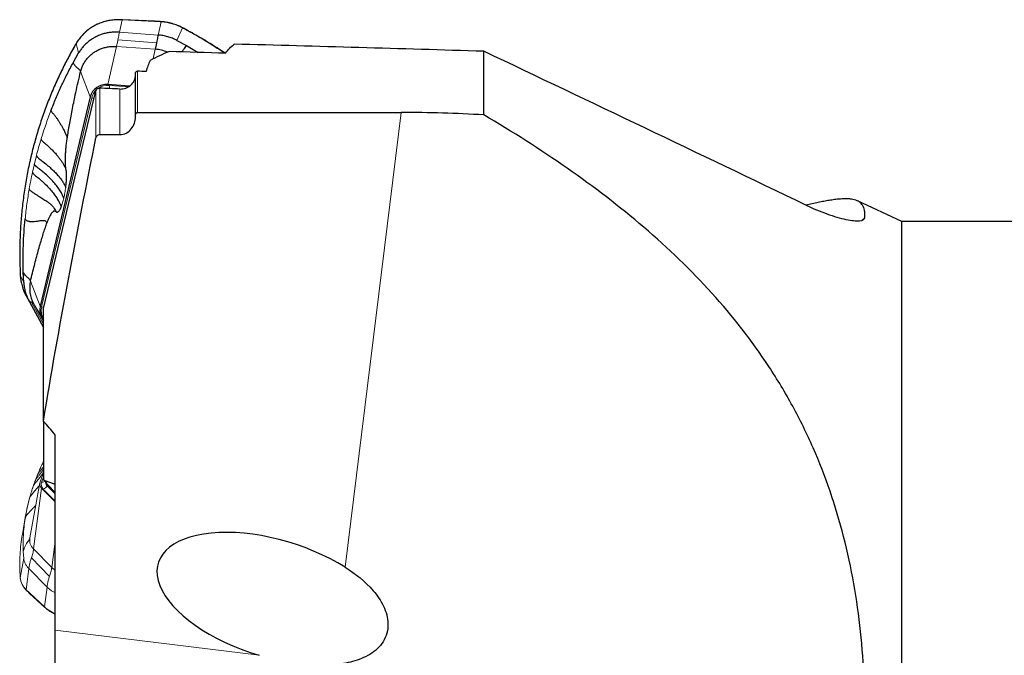
# Model space of a CAD drawing. Units: millimetres. Extents: x 15 to 204, y 6 to 291.
# Drawn here: x 43 to 68, y 215 to 231 of the extents above; entities that cross this region are included whole.
import ezdxf

# ---------------------------------------------------------------- set-up
doc = ezdxf.new("R2010")
doc.units = ezdxf.units.MM

msp = doc.modelspace()

# ---------------------------------------------------------------- linework, layer by layer
at = {"color": 8, "linetype": 'Continuous', "lineweight": 0}
for p, q in [((45.3104, 231.0634), (45.2363, 230.7471)), ((46.1356, 231.0245), (45.3104, 231.0634)), ((46.3086, 231.0141), (46.1356, 231.0245)), ((46.2292, 230.6752), (46.3086, 231.0141)), ((45.2363, 230.7471), (46.2292, 230.6752)), ((46.8556, 230.8572), (46.7089, 230.5376)), ((44.1407, 230.4829), (44.1267, 230.4595)), ((44.1893, 230.2146), (44.1267, 230.4595)), ((46.1899, 230.4774), (45.197, 230.5493)), ((45.1638, 230.3818), (44.936, 229.4029)), ((46.1567, 230.3099), (45.1638, 230.3818)), ((46.0989, 230.0615), (46.1567, 230.3099)), ((44.2399, 229.7359), (44.4858, 229.0881)), ((45.6993, 228.6874), (45.6993, 229.7473)), ((45.4735, 229.3479), (44.9803, 229.3837)), ((44.6317, 228.0333), (44.6317, 229.2413)), ((44.7292, 228.1218), (44.7292, 229.3114)), ((45.2493, 228.1218), (45.2493, 229.2901)), ((44.5243, 229.0649), (43.241, 223.7012)), ((51.0299, 217.0173), (52.4628, 228.6874)), ((43.0051, 227.1552), (43.0535, 227.3682)), ((43.0535, 227.3682), (43.1064, 227.5806)), ((64.2915, 225.9221), (64.3568, 225.9849)), ((42.6936, 224.5096), (42.7805, 224.3261)), ((42.9545, 224.3635), (43.2004, 223.7157)), ((42.9124, 223.8633), (42.8441, 223.9819)), ((43.2862, 223.1738), (42.9124, 223.8633)), ((42.978, 223.8221), (43.2862, 223.2537)), ((43.2369, 223.4513), (43.034, 223.7876)), ((43.034, 223.7876), (43.2862, 223.3224)), ((43.2862, 223.4032), (43.2824, 223.4015)), ((43.2862, 223.3944), (43.2824, 223.4015)), ((43.2862, 219.3264), (43.241, 219.2042)), ((43.2369, 219.0492), (43.034, 217.488)), ((43.5862, 218.715), (43.2824, 219.0241)), ((43.3817, 219.1076), (43.397, 219.1312)), ((43.5862, 218.8996), (43.3817, 219.1076)), ((42.8633, 218.5133), (42.9217, 218.754)), ((42.8168, 218.264), (42.8316, 218.3439)), ((42.8345, 218.3594), (42.8611, 218.5032)), ((43.4995, 217.0145), (43.5862, 217.6816)), ((42.6936, 216.747), (42.7805, 217.2529)), ((42.9781, 217.2569), (43.4436, 216.7833)), ((43.034, 217.488), (43.4995, 217.0145)), ((42.9124, 216.9831), (42.8441, 216.4393)), ((43.3779, 216.5095), (42.9124, 216.9831)), ((43.3142, 216.0021), (43.3779, 216.5095)), ((42.8441, 216.4393), (42.9254, 216.3605)), ((42.9254, 216.3605), (43.3142, 216.0021)), ((48.8198, 214.7593), (43.5862, 215.4019))]:
    msp.add_line(p, q, dxfattribs=at)
at = {"color": 7, "linetype": 'Continuous', "lineweight": 30}
for p, q in [((46.1365, 231.0277), (45.3113, 231.0666)), ((46.1364, 231.0276), (46.1365, 231.0277)), ((46.3098, 231.0172), (46.31, 231.0173)), ((46.8823, 230.8467), (46.8568, 230.8604)), ((46.7089, 230.5376), (46.9532, 230.4053)), ((46.9532, 230.4053), (47.258, 230.2299)), ((44.0488, 229.9647), (44.1893, 230.2146)), ((54.5862, 228.6254), (54.5862, 230.2576)), ((45.6493, 228.631), (45.6493, 229.7018)), ((45.4974, 229.3622), (44.936, 229.4029)), ((43.2862, 223.6622), (44.6317, 229.2413)), ((44.4858, 229.0881), (43.2004, 223.7157)), ((45.6493, 228.5746), (45.6493, 228.631)), ((45.6993, 228.6874), (52.4628, 228.6874)), ((44.7292, 228.1218), (45.2493, 228.1218)), ((65.3087, 225.8886), (64.1682, 226.4204)), ((71.4723, 225.8886), (65.3087, 225.8886)), ((65.3087, 211.3886), (65.3087, 225.8886)), ((42.7804, 224.3261), (42.7695, 224.5908)), ((42.6922, 224.5365), (42.6935, 224.5103)), ((42.8441, 223.9819), (42.9254, 223.832)), ((42.9254, 223.832), (43.2862, 223.1668)), ((43.2862, 220.7694), (43.2862, 223.6622)), ((43.2369, 223.4513), (43.2862, 223.3603)), ((43.2862, 220.7694), (43.2862, 219.2562)), ((43.5862, 215.4019), (43.5862, 220.4198)), ((43.5862, 219.1385), (43.2862, 219.2562)), ((43.5862, 214.0922), (43.5862, 215.4019))]:
    msp.add_line(p, q, dxfattribs=at)
at = {"color": 7, "linetype": 'Continuous', "lineweight": 0}
for p, q in [((43.2862, 219.4404), (43.2004, 219.2082)), ((43.1928, 219.1808), (42.9381, 217.7746)), ((43.2369, 219.0492), (43.5862, 218.6939)), ((43.5862, 218.9387), (43.397, 219.1312)), ((42.83, 218.3438), (42.7457, 217.8632)), ((42.8316, 218.3439), (42.8345, 218.3594)), ((42.7805, 217.2529), (42.7695, 217.4151)), ((42.6922, 216.7608), (42.6935, 216.7437)), ((42.9294, 216.3486), (42.9286, 216.3494)), ((42.9294, 216.3486), (43.3182, 215.9902))]:
    msp.add_line(p, q, dxfattribs=at)
at = {"color": 7, "linetype": 'Continuous', "lineweight": 30, "flags": 128}
for points in [[(45.1374, 231.0627), (45.1378, 231.0644), (45.1383, 231.0655), (45.1388, 231.0659), (45.1388, 231.0659)], [(45.3104, 231.0634), (45.3107, 231.0651), (45.311, 231.0662), (45.3113, 231.0666), (45.3113, 231.0666)], [(44.1267, 230.4595), (44.1266, 230.461), (44.1269, 230.4618)], [(44.1407, 230.4829), (44.1406, 230.4843), (44.1409, 230.4851)]]:
    msp.add_lwpolyline(points, dxfattribs=at)
at = {"color": 7, "linetype": 'Continuous', "lineweight": 0, "flags": 128}
for points in [[(42.6922, 216.7639), (42.692, 216.7609), (42.692, 216.7608)], [(42.8474, 216.4281), (42.8472, 216.4283), (42.8463, 216.4293)]]:
    msp.add_lwpolyline(points, dxfattribs=at)
at = {"color": 8, "linetype": 'Continuous', "lineweight": 0, "flags": 128}
for points in [[(42.6935, 216.7435), (42.6934, 216.7439), (42.6936, 216.747)], [(42.9286, 216.3494), (42.9288, 216.3492), (42.9271, 216.3515), (42.9259, 216.3542), (42.9254, 216.3573), (42.9254, 216.3605)]]:
    msp.add_lwpolyline(points, dxfattribs=at)
at = {"color": 8, "linetype": 'Continuous', "lineweight": 0}
for centre, radius, start, end in [((45.1912, 229.8236), 1.2402, 92.48421, 147.88968), ((46.1446, 231.024), 0.00899, 156.01675, 176.85064), ((46.3153, 231.0134), 0.0067, 145.00699, 173.79837), ((46.2073, 229.6288), 1.389, 62.17448, 85.81623), ((46.8726, 230.849), 0.01, 327.80871, 347.70491), ((44.9453, 228.9326), 0.4524, 85.57252, 123.80048), ((43.3989, 229.4444), 1.5825, 354.81345, 357.79857), ((44.9206, 228.9696), 0.4076, 133.20385, 166.48711), ((44.4075, 228.6034), 0.476, 68.09556, 75.7918), ((43.6524, 223.6052), 0.4224, 166.86647, 208.84344), ((43.1221, 223.2328), 0.4833, 69.36699, 75.763), ((43.3962, 219.145), 0.1661, 159.11129, 226.74157), ((43.2512, 219.362), 0.1581, 266.29077, 305.48598), ((43.1959, 219.2277), 0.2212, 293.00985, 327.12791), ((43.4651, 219.1964), 0.1219, 163.21195, 226.80444), ((43.1917, 216.7999), 0.5009, 186.06944, 226.05043), ((42.8575, 216.4371), 0.0136, 170.78534, 214.88531), ((43.9763, 216.7237), 0.9796, 234.35235, 246.52903)]:
    msp.add_arc(centre, radius, start, end, dxfattribs=at)
at = {"color": 7, "linetype": 'Continuous', "lineweight": 30}
for centre, radius, start, end in [((46.8487, 230.8617), 0.00829, 327.0324, 351.21563), ((46.0896, 229.3915), 0.9209, 66.00699, 85.82154), ((44.8952, 228.9818), 0.4231, 84.47635, 165.4433), ((43.9394, 224.5795), 1.2477, 183.21039, 208.617), ((43.7449, 224.1791), 0.8116, 166.86968, 208.84033), ((43.5635, 223.6311), 0.3729, 167.49304, 208.83379)]:
    msp.add_arc(centre, radius, start, end, dxfattribs=at)
at = {"color": 7, "linetype": 'Continuous', "lineweight": 0}
for centre, radius, start, end in [((43.3372, 219.1559), 0.1464, 160.11986, 226.75423), ((43.4754, 219.2148), 0.1147, 174.46002, 226.82999), ((43.2526, 217.7204), 0.3191, 170.23704, 226.75253), ((43.3279, 216.0001), 0.0139, 171.91631, 225.45444), ((43.4182, 215.9254), 0.013, 170.19035, 229.99059)]:
    msp.add_arc(centre, radius, start, end, dxfattribs=at)
at = {"color": 7, "linetype": 'Continuous', "lineweight": 30}
for centre, major_axis, ratio, start_param, end_param in [((63.9641, 211.3886), (158.8132, -6.109), 0.1166049, 1.6343652, 1.674816), ((68.1467, 211.3886), (23.7325, -17.2655), 0.3819119, 2.9140858, 2.9575268), ((55.7585, 211.3886), (158.8132, -6.109), 0.1166049, 1.6244345, 1.633531), ((67.2003, 211.3886), (20.9556, -18.9694), 0.2155873, 3.2071394, 3.2530038), ((40.9886, 211.3886), (158.8132, -6.109), 0.1166049, 1.5442256, 1.5456156), ((40.9886, 211.3886), (154.741, -5.9523), 0.1166049, 1.547744, 1.5511067), ((49.1994, 216.2116), (-2.9671, 0.918), 0.4829629, 4.2044826, 7.8754369)]:
    msp.add_ellipse(centre, major_axis=major_axis, ratio=ratio, start_param=start_param, end_param=end_param, dxfattribs=at)
for points, knots in [([(45.1388, 231.0659), (45.1265, 231.0651), (45.0909, 231.0628), (45.0324, 231.0563), (44.9637, 231.045), (44.8958, 231.0302), (44.8291, 231.0118), (44.7636, 230.9899), (44.6996, 230.9646), (44.6372, 230.936), (44.5767, 230.9041), (44.5182, 230.869), (44.4619, 230.8309), (44.408, 230.7898), (44.3566, 230.7459), (44.3078, 230.6992), (44.2619, 230.6501), (44.2189, 230.5985), (44.1797, 230.5455), (44.1544, 230.5072), (44.1421, 230.4872), (44.1409, 230.4851)], [0, 0, 0, 0, 0.0301369, 0.0870272, 0.143921, 0.2008123, 0.2577005, 0.3145857, 0.3714674, 0.4283446, 0.4852189, 0.542088, 0.598954, 0.6558151, 0.7126716, 0.7695247, 0.8263732, 0.8832182, 0.9400604, 0.993905, 1, 1, 1, 1]), ([(45.3113, 231.0666), (45.2987, 231.0671), (45.2622, 231.0686), (45.2046, 231.0688), (45.1598, 231.0668), (45.1388, 231.0659)], [0, 0, 0, 0, 0.2187844, 0.6328364, 1, 1, 1, 1]), ([(46.3097, 231.016), (46.2991, 231.0168), (46.2469, 231.0208), (46.1891, 231.0242), (46.1418, 231.0263), (46.1363, 231.0265)], [0, 0, 0, 0, 0.1844, 0.9050665, 1, 1, 1, 1]), ([(46.8569, 230.8605), (46.8457, 230.8662), (46.8136, 230.8828), (46.7591, 230.9079), (46.6932, 230.9344), (46.626, 230.9574), (46.5578, 230.9771), (46.4887, 230.9932), (46.4189, 231.0056), (46.3592, 231.0133), (46.3229, 231.0163), (46.31, 231.0173)], [0, 0, 0, 0, 0.0655505, 0.1893346, 0.3131304, 0.4369275, 0.5607251, 0.6845217, 0.8083182, 0.9321127, 1, 1, 1, 1]), ([(45.2363, 230.7471), (45.201, 230.7488), (45.1305, 230.7521), (45.0251, 230.7451), (44.9213, 230.7296), (44.8197, 230.7046), (44.7214, 230.6707), (44.6271, 230.6282), (44.5376, 230.5773), (44.4538, 230.5185), (44.3762, 230.4523), (44.3058, 230.3793), (44.2423, 230.3003), (44.207, 230.2432), (44.1893, 230.2146)], [0, 0, 0, 0, 0.0833333, 0.1666666, 0.25, 0.3333332, 0.4166665, 0.4999995, 0.583333, 0.666666, 0.7500001, 0.8333328, 0.9166661, 1, 1, 1, 1]), ([(46.2292, 230.6752), (46.2248, 230.6558), (46.216, 230.6169), (46.2028, 230.5506), (46.1942, 230.5018), (46.1899, 230.4774)], [0, 0, 0, 0, 0.3333329, 0.6666662, 1, 1, 1, 1]), ([(46.7089, 230.5376), (46.6712, 230.5561), (46.5959, 230.593), (46.4764, 230.6331), (46.3539, 230.6624), (46.2708, 230.6709), (46.2292, 230.6752)], [0, 0, 0, 0, 0.2499999, 0.5000005, 0.7499999, 1, 1, 1, 1]), ([(47.9462, 230.2081), (47.8931, 230.2434), (47.7806, 230.3182), (47.6063, 230.4287), (47.4239, 230.5404), (47.2396, 230.6489), (47.0591, 230.7512), (46.9395, 230.8162), (46.8825, 230.8471)], [0, 0, 0, 0, 0.1543102, 0.3266086, 0.4989146, 0.6712206, 0.8435197, 1, 1, 1, 1]), ([(44.1276, 230.4614), (44.0956, 230.4055), (44.0313, 230.2933), (43.9407, 230.1288), (43.8539, 229.9647), (43.7714, 229.8004), (43.6878, 229.6268), (43.6054, 229.4472), (43.5249, 229.2624), (43.4479, 229.0763), (43.3745, 228.8888), (43.3047, 228.6998), (43.2384, 228.5094), (43.1756, 228.3174), (43.1165, 228.1244), (43.0611, 227.9303), (43.0096, 227.7352), (42.9698, 227.575), (42.9486, 227.4794), (42.942, 227.4497)], [0, 0, 0, 0, 0.05947808, 0.11937107, 0.17321586, 0.23073402, 0.28909432, 0.35117604, 0.41319842, 0.47519119, 0.53718433, 0.59920047, 0.66126612, 0.72341175, 0.78565728, 0.84767724, 0.90973161, 0.9718612, 1, 1, 1, 1]), ([(44.141, 230.4851), (44.1376, 230.4797), (44.1327, 230.472), (44.1284, 230.4641), (44.1271, 230.4617)], [0, 0, 0, 0, 0.70056513, 1, 1, 1, 1]), ([(44.2399, 229.7359), (44.2488, 229.7681), (44.2667, 229.8325), (44.3081, 229.9241), (44.3596, 230.0103), (44.4215, 230.0898), (44.4928, 230.1616), (44.5726, 230.2248), (44.6598, 230.2784), (44.7532, 230.3218), (44.8517, 230.3544), (44.9539, 230.3756), (45.0584, 230.3861), (45.1287, 230.3832), (45.1638, 230.3818)], [0, 0, 0, 0, 0.0833336, 0.1666661, 0.2500001, 0.3333334, 0.4166664, 0.4999999, 0.5833334, 0.6666668, 0.7500001, 0.8333335, 0.9166667, 1, 1, 1, 1]), ([(46.1899, 230.4774), (46.1844, 230.4466), (46.1734, 230.385), (46.1623, 230.3349), (46.1567, 230.3099)], [0, 0, 0, 0, 0.5000007, 1, 1, 1, 1]), ([(46.8403, 230.2431), (46.8547, 230.2625), (46.884, 230.3021), (46.9219, 230.3565), (46.9428, 230.389), (46.9532, 230.4053)], [0, 0, 0, 0, 0.325481, 0.6628845, 1, 1, 1, 1]), ([(43.4784, 228.7339), (43.5203, 228.8394), (43.6042, 229.0501), (43.743, 229.3605), (43.8898, 229.666), (43.9959, 229.8652), (44.0488, 229.9647)], [0, 0, 0, 0, 0.2510209, 0.5014358, 0.751133, 1, 1, 1, 1]), ([(44.0488, 229.9647), (44.0545, 229.9525), (44.0657, 229.9281), (44.0947, 229.89), (44.1286, 229.8544), (44.1675, 229.8217), (44.2023, 229.7923), (44.2268, 229.7633), (44.2356, 229.745), (44.2399, 229.7359)], [0, 0, 0, 0, 0.1666578, 0.3334066, 0.5000786, 0.6250414, 0.749968, 0.8750335, 1, 1, 1, 1]), ([(43.8974, 228.0346), (43.9059, 228.0889), (43.9233, 228.2005), (43.953, 228.3725), (43.986, 228.5535), (44.0227, 228.7435), (44.0667, 228.9616), (44.1182, 229.2051), (44.1774, 229.4713), (44.2189, 229.6471), (44.2399, 229.7359)], [0, 0, 0, 0, 0.0929997, 0.1914168, 0.2955492, 0.4056501, 0.5218585, 0.6778991, 0.8371564, 1, 1, 1, 1]), ([(45.2493, 229.2901), (45.3546, 229.2858), (45.4578, 229.3224), (45.6058, 229.4567), (45.6493, 229.5546), (45.6493, 229.6542)], [0, 0, 0, 0, 0.5, 0.5, 1, 1, 1, 1]), ([(45.6493, 229.7018), (45.6493, 229.7037), (45.6495, 229.7056), (45.6497, 229.7075), (45.6504, 229.7128), (45.652, 229.7179), (45.6545, 229.7226), (45.6569, 229.7272), (45.6603, 229.7315), (45.6642, 229.735), (45.6682, 229.7386), (45.6728, 229.7415), (45.6779, 229.7435), (45.6829, 229.7456), (45.6884, 229.7469), (45.6939, 229.7472), (45.6957, 229.7473), (45.6975, 229.7473), (45.6993, 229.7473)], [0.000078780628, 0.000078780628, 0.000078780628, 0.000078780628, 0.000084853007, 0.000084853007, 0.000084853007, 0.000101541824, 0.000101541824, 0.000101541824, 0.000118196988, 0.000118196988, 0.000118196988, 0.000134904625, 0.000134904625, 0.000134904625, 0.000151727656, 0.000151727656, 0.000151727656, 0.000157098283, 0.000157098283, 0.000157098283, 0.000157098283]), ([(44.6317, 229.2413), (44.6341, 229.2513), (44.6382, 229.2609), (44.6439, 229.2695), (44.6497, 229.2782), (44.6572, 229.2861), (44.6658, 229.2925), (44.6744, 229.2988), (44.6843, 229.3038), (44.6948, 229.307), (44.7057, 229.3104), (44.7175, 229.3119), (44.7292, 229.3114)], [0.00000090902, 0.00000090902, 0.00000090902, 0.00000090902, 0.00003339309, 0.00003339309, 0.00003339309, 0.00006677851, 0.00006677851, 0.00006677851, 0.00010028456, 0.00010028456, 0.00010028456, 0.00013551223, 0.00013551223, 0.00013551223, 0.00013551223]), ([(43.4783, 228.7339), (43.4805, 228.7289), (43.4846, 228.7193), (43.4976, 228.6995), (43.5208, 228.6744), (43.5492, 228.6431), (43.576, 228.6106), (43.6086, 228.5683), (43.6461, 228.515), (43.6879, 228.4491), (43.7272, 228.3835), (43.7645, 228.3172), (43.8003, 228.2522), (43.8291, 228.1954), (43.8518, 228.1454), (43.8697, 228.105), (43.8854, 228.0666), (43.8933, 228.0456), (43.8974, 228.0346)], [0, 0, 0, 0, 0.035378, 0.0692921, 0.1224337, 0.1727883, 0.2211361, 0.2678404, 0.3480285, 0.4258787, 0.5025457, 0.578378, 0.6542934, 0.7313762, 0.7911609, 0.8553603, 0.9245144, 1, 1, 1, 1]), ([(45.6493, 228.631), (45.6493, 228.6351), (45.6497, 228.6391), (45.6505, 228.6431), (45.6519, 228.6501), (45.6545, 228.6569), (45.6582, 228.663), (45.6617, 228.6688), (45.6663, 228.674), (45.6718, 228.678), (45.6766, 228.6816), (45.6822, 228.6844), (45.688, 228.6859), (45.6917, 228.6869), (45.6955, 228.6874), (45.6993, 228.6874)], [0.000061844209, 0.000061844209, 0.000061844209, 0.000061844209, 0.000073971942, 0.000073971942, 0.000073971942, 0.000095320435, 0.000095320435, 0.000095320435, 0.000115668572, 0.000115668572, 0.000115668572, 0.00013372642, 0.00013372642, 0.00013372642, 0.000145171575, 0.000145171575, 0.000145171575, 0.000145171575]), ([(64.3568, 212.8516), (64.3733, 213.7043), (64.3395, 214.5431), (64.2077, 215.7815), (64.1501, 216.191), (64.0057, 217.0034), (63.9184, 217.4083), (63.613, 218.5972), (63.3527, 219.3546), (62.874, 220.4445), (62.6996, 220.8001), (62.3207, 221.497), (62.1152, 221.8396), (61.4594, 222.8372), (60.9712, 223.4609), (59.9005, 224.6448), (59.3167, 225.2059), (58.0658, 226.2768), (57.408, 226.7791), (56.0371, 227.7355), (55.3242, 228.1896), (54.5862, 228.6254)], [0, 0, 0, 0, 0.125, 0.125, 0.1875, 0.1875, 0.25, 0.25, 0.375, 0.375, 0.4375, 0.4375, 0.5, 0.5, 0.625, 0.625, 0.75, 0.75, 0.875, 0.875, 1, 1, 1, 1]), ([(45.2493, 228.1218), (45.3055, 228.1218), (45.3611, 228.1354), (45.4618, 228.1861), (45.5053, 228.2218), (45.6125, 228.3513), (45.6493, 228.4636), (45.6493, 228.5746)], [0, 0, 0, 0, 0.25, 0.25, 0.5, 0.5, 1, 1, 1, 1]), ([(44.6317, 228.0333), (44.634, 228.0451), (44.6381, 228.0567), (44.6437, 228.0672), (44.6503, 228.0795), (44.6592, 228.0907), (44.6699, 228.0996), (44.6793, 228.1075), (44.6904, 228.1138), (44.7022, 228.1175), (44.7109, 228.1203), (44.7201, 228.1218), (44.7292, 228.1218)], [0.00015413577, 0.00015413577, 0.00015413577, 0.00015413577, 0.0001902039, 0.0001902039, 0.0001902039, 0.00023197372, 0.00023197372, 0.00023197372, 0.00026901373, 0.00026901373, 0.00026901373, 0.00029629475, 0.00029629475, 0.00029629475, 0.00029629475]), ([(43.2248, 228), (43.228, 227.9929), (43.2344, 227.9788), (43.2544, 227.9532), (43.2882, 227.9234), (43.3301, 227.8902), (43.3691, 227.857), (43.4071, 227.8237), (43.4436, 227.7905), (43.494, 227.7428), (43.5567, 227.6794), (43.6236, 227.605), (43.6813, 227.5341), (43.7308, 227.4675), (43.7743, 227.4016), (43.8118, 227.3363), (43.8438, 227.2724), (43.8598, 227.2323), (43.868, 227.2118)], [0, 0, 0, 0, 0.0321012, 0.0636201, 0.1080421, 0.1514386, 0.1938762, 0.2354351, 0.2762414, 0.316382, 0.4086894, 0.4994105, 0.5773504, 0.6560631, 0.7365167, 0.8197474, 0.9075076, 1, 1, 1, 1]), ([(43.2862, 220.7694), (43.4854, 221.9848), (43.7022, 223.1968), (44.1546, 225.6174), (44.3903, 226.8259), (44.6317, 228.0333)], [0, 0, 0, 0, 0.5, 0.5, 1, 1, 1, 1]), ([(43.868, 227.2118), (43.8643, 227.2344), (43.857, 227.2796), (43.8509, 227.3634), (43.8485, 227.4571), (43.8503, 227.561), (43.8562, 227.6723), (43.8661, 227.7897), (43.8795, 227.911), (43.8914, 227.9934), (43.8974, 228.0346)], [0, 0, 0, 0, 0.1243827, 0.248493, 0.3741939, 0.499312, 0.6249459, 0.7500344, 0.8749659, 1, 1, 1, 1]), ([(42.9424, 227.4481), (42.9386, 227.4327), (42.9026, 227.2848), (42.8488, 227.0001), (42.782, 226.5945), (42.7325, 226.1858), (42.6981, 225.776), (42.6798, 225.3645), (42.676, 224.9514), (42.6868, 224.6752), (42.6922, 224.5371)], [0, 0, 0, 0, 0.0163272, 0.1564271, 0.2972705, 0.4381138, 0.5782137, 0.7183132, 0.8591567, 1, 1, 1, 1]), ([(43.8088, 226.4922), (43.7942, 226.5268), (43.7651, 226.5962), (43.7015, 226.7031), (43.6235, 226.8118), (43.5306, 226.9214), (43.4238, 227.0313), (43.3313, 227.1161), (43.2614, 227.1759), (43.2195, 227.2106), (43.1766, 227.2453), (43.1313, 227.28), (43.0913, 227.3126), (43.0659, 227.3424), (43.0577, 227.3599), (43.0536, 227.3686)], [0, 0, 0, 0, 0.1249622, 0.2499033, 0.3749259, 0.500096, 0.6226533, 0.7451072, 0.7835914, 0.8220776, 0.8605696, 0.8990696, 0.9375236, 0.9687811, 1, 1, 1, 1]), ([(43.1064, 227.5806), (43.1117, 227.5698), (43.1223, 227.5484), (43.1559, 227.5144), (43.2022, 227.4806), (43.2769, 227.4235), (43.3728, 227.3474), (43.482, 227.2535), (43.5737, 227.1668), (43.6528, 227.0833), (43.72, 227.0026), (43.7769, 226.922), (43.8243, 226.841), (43.847, 226.7869), (43.8583, 226.7598)], [0, 0, 0, 0, 0.03944196, 0.07878929, 0.1180421, 0.15720845, 0.27968543, 0.388676, 0.4973065, 0.59712135, 0.69720344, 0.79747551, 0.89838709, 1, 1, 1, 1]), ([(43.0051, 227.1552), (43.0098, 227.1455), (43.0191, 227.1261), (43.047, 227.0949), (43.0868, 227.0633), (43.1267, 227.0316), (43.1774, 226.9897), (43.238, 226.9374), (43.3239, 226.8583), (43.4186, 226.7625), (43.5121, 226.6549), (43.5896, 226.5527), (43.6524, 226.4561), (43.7043, 226.3617), (43.7291, 226.3016), (43.7415, 226.2715)], [0, 0, 0, 0, 0.0355669, 0.0710685, 0.1064571, 0.1417936, 0.1770475, 0.2460728, 0.314864, 0.4373622, 0.559738, 0.6690965, 0.7786934, 0.8888913, 1, 1, 1, 1]), ([(43.8583, 226.7598), (43.8612, 226.7824), (43.8669, 226.8271), (43.8725, 226.8858), (43.8761, 226.9358), (43.8784, 226.9779), (43.8799, 227.0248), (43.8801, 227.0751), (43.8782, 227.1267), (43.8744, 227.1731), (43.8701, 227.1988), (43.868, 227.2118)], [0, 0, 0, 0, 0.1228413, 0.2433612, 0.3286462, 0.4126255, 0.4958185, 0.6221417, 0.7472044, 0.8726208, 1, 1, 1, 1]), ([(42.9217, 226.7269), (42.9259, 226.7183), (42.9341, 226.7013), (42.9592, 226.6753), (42.9948, 226.6502), (43.0309, 226.6264), (43.0766, 226.5965), (43.1317, 226.5615), (43.2108, 226.5124), (43.3001, 226.4574), (43.3849, 226.4012), (43.452, 226.3506), (43.5038, 226.3037), (43.5482, 226.2536), (43.5849, 226.1982), (43.6022, 226.1583), (43.611, 226.1377)], [0, 0, 0, 0, 0.0395711, 0.0782185, 0.1160162, 0.1530161, 0.1893318, 0.2588484, 0.3262952, 0.4431122, 0.5578611, 0.6402124, 0.7242832, 0.8112291, 0.902891, 1, 1, 1, 1]), ([(64.3568, 225.9849), (64.3582, 226.0035), (64.3611, 226.0408), (64.3609, 226.0924), (64.3574, 226.1409), (64.3488, 226.1948), (64.3322, 226.2513), (64.3039, 226.3073), (64.2661, 226.355), (64.2187, 226.3943), (64.1614, 226.4255), (64.0943, 226.4487), (64.0171, 226.4643), (63.9281, 226.4726), (63.8266, 226.4734), (63.7117, 226.4666), (63.5852, 226.4526), (63.4512, 226.4325), (63.3108, 226.4074), (63.1648, 226.3782), (63.0136, 226.3456), (62.906, 226.321), (62.8542, 226.3091)], [0, 0, 0, 0, 0.0339635, 0.0679269, 0.1019343, 0.1359417, 0.1898988, 0.2438783, 0.2978576, 0.3518144, 0.405772, 0.4597521, 0.5137324, 0.5676901, 0.624667, 0.6816699, 0.7386733, 0.7956508, 0.8476161, 0.8996001, 0.9515846, 1, 1, 1, 1]), ([(43.611, 226.1377), (43.6036, 226.1445), (43.5886, 226.1579), (43.5627, 226.1587), (43.5347, 226.1452), (43.5046, 226.1158), (43.4732, 226.0717), (43.441, 226.0132), (43.4084, 225.9422), (43.387, 225.885), (43.3762, 225.8563)], [0, 0, 0, 0, 0.1241092, 0.2484889, 0.373653, 0.4993073, 0.624405, 0.7500299, 0.8746902, 1, 1, 1, 1]), ([(43.7415, 226.2715), (43.7355, 226.2569), (43.7234, 226.228), (43.7055, 226.1929), (43.6878, 226.1644), (43.6724, 226.1455), (43.6594, 226.1339), (43.6485, 226.1275), (43.6366, 226.1243), (43.6237, 226.126), (43.6153, 226.1338), (43.611, 226.1377)], [0, 0, 0, 0, 0.1239897, 0.2468211, 0.3701804, 0.4957322, 0.5792314, 0.6639742, 0.7504667, 0.8736674, 1, 1, 1, 1]), ([(62.8454, 226.3132), (63.0256, 226.2266), (63.2115, 226.1482), (63.5654, 226.0215), (63.7315, 225.9736), (63.9491, 225.9285), (64.0146, 225.9182), (64.1311, 225.907), (64.1826, 225.906), (64.3073, 225.9172), (64.353, 225.9437), (64.3568, 225.9849)], [0, 0, 0, 0, 0.25, 0.25, 0.5, 0.5, 0.625, 0.625, 0.75, 0.75, 1, 1, 1, 1]), ([(42.7695, 224.5908), (42.7673, 224.7043), (42.7628, 224.9317), (42.7699, 225.2728), (42.7863, 225.6143), (42.8066, 225.8413), (42.8168, 225.955)], [0, 0, 0, 0, 0.2488543, 0.4985467, 0.7489666, 1, 1, 1, 1]), ([(42.8168, 225.955), (42.8205, 225.9479), (42.8277, 225.9343), (42.853, 225.917), (42.8848, 225.9043), (42.9156, 225.8954), (42.947, 225.8899), (42.9783, 225.887), (43.0275, 225.8867), (43.0951, 225.8942), (43.1672, 225.9073), (43.2248, 225.916), (43.2673, 225.9191), (43.3048, 225.9173), (43.3361, 225.9072), (43.3607, 225.8869), (43.3708, 225.8668), (43.3762, 225.8563)], [0, 0, 0, 0, 0.0550539, 0.1064878, 0.1551678, 0.201768, 0.2467642, 0.2905348, 0.3332972, 0.4476674, 0.5596093, 0.6259097, 0.692627, 0.7609561, 0.8332732, 0.9124481, 1, 1, 1, 1]), ([(42.9545, 224.3635), (42.9708, 224.431), (43.0032, 224.5648), (43.0525, 224.76), (43.1019, 224.9488), (43.1513, 225.1304), (43.1997, 225.3017), (43.2466, 225.4605), (43.2913, 225.6051), (43.3342, 225.7371), (43.3625, 225.8173), (43.3762, 225.8563)], [0, 0, 0, 0, 0.1248052, 0.2474045, 0.3679592, 0.4866384, 0.6024737, 0.7102883, 0.8123133, 0.9087894, 1, 1, 1, 1]), ([(42.9545, 224.3635), (42.9503, 224.3725), (42.9418, 224.3907), (42.9188, 224.4194), (42.8872, 224.4486), (42.8482, 224.4811), (42.8149, 224.5165), (42.7862, 224.5544), (42.7751, 224.5787), (42.7695, 224.5908)], [0, 0, 0, 0, 0.124942, 0.2500074, 0.374948, 0.4999434, 0.6666235, 0.8333833, 1, 1, 1, 1]), ([(42.7804, 224.3261), (42.7839, 224.2862), (42.7907, 224.2064), (42.8184, 224.0884), (42.8573, 223.9729), (42.894, 223.8999), (42.9124, 223.8633)], [0, 0, 0, 0, 0.2500007, 0.4999994, 0.749999, 1, 1, 1, 1]), ([(42.9124, 223.8633), (42.9169, 223.8572), (42.9259, 223.8448), (42.9479, 223.831), (42.968, 223.8251), (42.9781, 223.8221)], [0, 0, 0, 0, 0.3333331, 0.6666666, 1, 1, 1, 1]), ([(42.9781, 223.8221), (42.9906, 223.8182), (43.0157, 223.8105), (43.0279, 223.7952), (43.034, 223.7876)], [0, 0, 0, 0, 0.4999998, 1, 1, 1, 1]), ([(51.0299, 217.0173), (51.2974, 216.8485), (51.5435, 216.656), (51.8505, 216.2984), (51.9427, 216.1658), (52.0791, 215.8784), (52.1236, 215.7239), (52.1272, 215.4829), (52.1178, 215.404), (52.0756, 215.2499), (52.043, 215.1762), (51.9165, 214.974), (51.7931, 214.8638), (51.5219, 214.6992), (51.3722, 214.6414), (51.0651, 214.5594), (50.9083, 214.5353), (50.7493, 214.5224)], [0, 0, 0, 0, 0.25, 0.25, 0.375, 0.375, 0.5, 0.5, 0.5625, 0.5625, 0.625, 0.625, 0.75, 0.75, 0.875, 0.875, 1, 1, 1, 1])]:
    msp.add_open_spline(points, degree=3, knots=knots, dxfattribs=at)
at = {"color": 8, "linetype": 'Continuous', "lineweight": 0}
for points, knots in [([(45.3104, 231.0634), (45.2971, 231.0639), (45.2393, 231.0663), (45.1817, 231.0643), (45.1374, 231.0627)], [0, 0, 0, 0, 0.22987323, 1, 1, 1, 1]), ([(45.197, 230.5493), (45.2013, 230.5737), (45.21, 230.6225), (45.2231, 230.6888), (45.2319, 230.7277), (45.2363, 230.7471)], [0, 0, 0, 0, 0.3333343, 0.6666679, 1, 1, 1, 1]), ([(46.8811, 230.8437), (46.8726, 230.8482), (46.8642, 230.8527), (46.8556, 230.8572), (46.8556, 230.8572)], [0, 0, 0, 0, 0.99792175, 1, 1, 1, 1]), ([(47.9382, 230.2084), (47.8368, 230.2754), (47.6146, 230.4221), (47.2622, 230.6345), (47.0081, 230.774), (46.8811, 230.8437)], [0, 0, 0, 0, 0.2957096, 0.6479711, 1, 1, 1, 1]), ([(44.1267, 230.4595), (44.1267, 230.4595), (44.0678, 230.3554), (43.9492, 230.1485), (43.7854, 229.8298), (43.6316, 229.5067), (43.4882, 229.1766), (43.3554, 228.8401), (43.2334, 228.4973), (43.1236, 228.1504), (43.0246, 227.801), (42.9697, 227.5655), (42.9424, 227.4481)], [0, 0, 0, 0, 0.00001774, 0.11017722, 0.22039243, 0.33060779, 0.44076735, 0.55275484, 0.66480049, 0.7768464, 0.88883417, 1, 1, 1, 1]), ([(45.1638, 230.3818), (45.1694, 230.4068), (45.1805, 230.4569), (45.1915, 230.5185), (45.197, 230.5493)], [0, 0, 0, 0, 0.4999994, 1, 1, 1, 1]), ([(43.2248, 228), (43.2637, 228.1236), (43.3415, 228.3706), (43.4327, 228.6128), (43.4784, 228.7339)], [0, 0, 0, 0, 0.5004023, 1, 1, 1, 1]), ([(43.1064, 227.5806), (43.1251, 227.6508), (43.1624, 227.7912), (43.204, 227.9304), (43.2248, 228)], [0, 0, 0, 0, 0.5000915, 1, 1, 1, 1]), ([(42.9217, 226.7269), (42.9345, 226.7985), (42.9601, 226.9417), (42.9901, 227.084), (43.0051, 227.1552)], [0, 0, 0, 0, 0.4999012, 1, 1, 1, 1]), ([(42.8168, 225.955), (42.8307, 226.0841), (42.8586, 226.3425), (42.9007, 226.5987), (42.9217, 226.7269)], [0, 0, 0, 0, 0.4995882, 1, 1, 1, 1]), ([(43.8088, 226.4922), (43.8138, 226.5137), (43.8237, 226.5565), (43.8368, 226.6234), (43.8486, 226.6915), (43.8551, 226.7369), (43.8583, 226.7598)], [0, 0, 0, 0, 0.2511232, 0.4990881, 0.7475124, 1, 1, 1, 1]), ([(43.8088, 226.4922), (43.8036, 226.4712), (43.7933, 226.4295), (43.7766, 226.3718), (43.7594, 226.3183), (43.7475, 226.2871), (43.7415, 226.2715)], [0, 0, 0, 0, 0.25111962, 0.49908397, 0.74751338, 1, 1, 1, 1]), ([(42.6922, 224.5371), (42.6927, 224.5279), (42.6931, 224.5188), (42.6936, 224.5096), (42.6936, 224.5096)], [0, 0, 0, 0, 0.99790192, 1, 1, 1, 1]), ([(43.4995, 217.0145), (43.4934, 216.9761), (43.4813, 216.8993), (43.4561, 216.822), (43.4436, 216.7833)], [0, 0, 0, 0, 0.5000007, 1, 1, 1, 1]), ([(42.6922, 216.7639), (42.6927, 216.7582), (42.6931, 216.7525), (42.6936, 216.747), (42.6936, 216.747)], [0, 0, 0, 0, 0.9979041, 1, 1, 1, 1]), ([(43.4436, 216.7833), (43.4335, 216.7528), (43.4134, 216.6918), (43.3914, 216.6002), (43.3824, 216.5398), (43.3779, 216.5095)], [0, 0, 0, 0, 0.3333322, 0.6666661, 1, 1, 1, 1]), ([(43.3142, 216.0021), (43.3205, 215.9963), (43.3481, 215.9712), (43.3805, 215.9466), (43.4054, 215.9276)], [0, 0, 0, 0, 0.2298721, 1, 1, 1, 1])]:
    msp.add_open_spline(points, degree=3, knots=knots, dxfattribs=at)
at = {"color": 7, "linetype": 'Continuous', "lineweight": 30}
for points in [[(47.9555, 230.2078), (48.02, 230.2943), (48.0961, 230.3719), (48.1826, 230.4412)], [(62.8454, 226.3132), (60.0954, 227.6343), (57.3418, 228.9479), (54.5862, 230.2576)], [(54.5862, 228.6254), (53.8812, 228.6672), (53.1734, 228.6874), (52.4628, 228.6874)], [(43.5862, 220.4198), (43.4867, 220.5368), (43.3867, 220.6533), (43.2862, 220.7694)]]:
    msp.add_open_spline(points, degree=3, dxfattribs=at)
at = {"color": 7, "linetype": 'Continuous', "lineweight": 0}
for points, knots in [([(43.2862, 219.5242), (43.2779, 219.5127), (43.2562, 219.4824), (43.2195, 219.4343), (43.1765, 219.3797), (43.1315, 219.3266), (43.0909, 219.2757), (43.0752, 219.238), (43.0683, 219.2213)], [0, 0, 0, 0, 0.1142397, 0.298924, 0.4836326, 0.6683819, 0.8529079, 1, 1, 1, 1]), ([(43.2459, 219.646), (43.2403, 219.6341), (43.2302, 219.6125), (43.2172, 219.5841), (43.2077, 219.5631), (43.2013, 219.5487), (43.1972, 219.5393), (43.1913, 219.526), (43.183, 219.5072), (43.1713, 219.4804), (43.1578, 219.4488), (43.1416, 219.41), (43.1303, 219.3822), (43.1242, 219.367)], [0, 0, 0, 0, 0.1307524, 0.2366034, 0.3175092, 0.3735532, 0.4120588, 0.4567533, 0.5218753, 0.6027005, 0.7088167, 0.8412314, 1, 1, 1, 1]), ([(43.1244, 219.3668), (43.1247, 219.3677), (43.1312, 219.3904), (43.1568, 219.4303), (43.2019, 219.4831), (43.246, 219.5362), (43.2729, 219.573), (43.2862, 219.5911)], [0, 0, 0, 0, 0.0109022, 0.2604576, 0.5094156, 0.7578239, 1, 1, 1, 1]), ([(43.2862, 219.7292), (43.2838, 219.7244), (43.27, 219.6969), (43.2569, 219.669), (43.246, 219.6461)], [0, 0, 0, 0, 0.1739194, 1, 1, 1, 1]), ([(43.2467, 219.6456), (43.2488, 219.6506), (43.258, 219.6728), (43.2739, 219.6913), (43.2862, 219.7056)], [0, 0, 0, 0, 0.2266629, 1, 1, 1, 1]), ([(43.0051, 219.029), (43.0098, 219.0489), (43.0191, 219.0887), (43.047, 219.1433), (43.0868, 219.191), (43.1267, 219.238), (43.1774, 219.301), (43.2315, 219.3711), (43.2701, 219.4266), (43.2862, 219.4497)], [0, 0, 0, 0, 0.1204257, 0.2406322, 0.3604547, 0.4801006, 0.5994672, 0.8331806, 1, 1, 1, 1]), ([(43.1242, 219.3669), (43.1133, 219.3396), (43.0941, 219.2912), (43.0758, 219.2419), (43.0678, 219.2203)], [0, 0, 0, 0, 0.5625167, 1, 1, 1, 1]), ([(42.9217, 218.754), (42.9259, 218.7719), (42.9341, 218.8073), (42.9592, 218.8561), (42.9948, 218.8979), (43.0309, 218.9384), (43.0766, 218.9914), (43.1273, 219.0513), (43.1653, 219.0992), (43.1818, 219.12)], [0, 0, 0, 0, 0.1268032, 0.2506452, 0.3717647, 0.4903284, 0.606698, 0.8294589, 1, 1, 1, 1]), ([(43.0166, 219.0744), (43.0059, 219.042), (42.9912, 218.9972), (42.9723, 218.9358), (42.9556, 218.8802), (42.9406, 218.8267), (42.9301, 218.7889)], [0, 0, 0, 0, 0.3297084, 0.4549902, 0.616111, 1, 1, 1, 1]), ([(43.0685, 219.2222), (43.0595, 219.1976), (43.0417, 219.1484), (43.0249, 219.0989), (43.0165, 219.0741)], [0, 0, 0, 0, 0.4999759, 1, 1, 1, 1]), ([(42.9301, 218.7889), (42.9219, 218.7582), (42.9064, 218.6999), (42.886, 218.6156), (42.8686, 218.5394), (42.8543, 218.4715), (42.8424, 218.412), (42.8355, 218.3742), (42.8324, 218.357)], [0, 0, 0, 0, 0.2201083, 0.4189162, 0.596351, 0.7523545, 0.8868984, 1, 1, 1, 1]), ([(42.8168, 218.264), (42.8205, 218.2795), (42.8277, 218.3095), (42.853, 218.3503), (42.8848, 218.3858), (42.9156, 218.4212), (42.947, 218.4555), (42.9783, 218.4893), (43.0253, 218.5388), (43.0623, 218.5776), (43.0886, 218.6052)], [0, 0, 0, 0, 0.1255578, 0.2428607, 0.3538816, 0.4601612, 0.5627815, 0.6626064, 0.760132, 1, 1, 1, 1]), ([(42.7695, 217.4151), (42.7673, 217.485), (42.7628, 217.625), (42.7699, 217.8367), (42.7863, 218.0498), (42.8066, 218.1926), (42.8168, 218.264)], [0, 0, 0, 0, 0.2488541, 0.4985468, 0.7489667, 1, 1, 1, 1]), ([(42.7471, 217.863), (42.7429, 217.8417), (42.7217, 217.7335), (42.6989, 217.539), (42.6796, 217.2795), (42.6761, 217.0208), (42.6868, 216.8495), (42.6922, 216.7639)], [0, 0, 0, 0, 0.0575631, 0.2925487, 0.5275343, 0.7637668, 1, 1, 1, 1]), ([(42.9382, 217.7738), (42.9318, 217.7575), (42.9184, 217.7232), (42.8871, 217.6761), (42.8483, 217.624), (42.8149, 217.5616), (42.7862, 217.4903), (42.7751, 217.4402), (42.7695, 217.4151)], [0, 0, 0, 0, 0.1322285, 0.2767901, 0.4214141, 0.6142694, 0.8072174, 1, 1, 1, 1]), ([(42.7805, 217.2529), (42.7839, 217.2286), (42.7908, 217.1801), (42.8184, 217.1106), (42.8573, 217.044), (42.894, 217.0034), (42.9124, 216.9831)], [0, 0, 0, 0, 0.2500004, 0.5000005, 0.7500001, 1, 1, 1, 1]), ([(42.9124, 216.9831), (42.9169, 217.0133), (42.9259, 217.0738), (42.9479, 217.1654), (42.968, 217.2264), (42.9781, 217.2569)], [0, 0, 0, 0, 0.3333334, 0.6666669, 1, 1, 1, 1]), ([(42.9781, 217.2569), (42.9906, 217.2955), (43.0157, 217.3729), (43.0279, 217.4496), (43.034, 217.488)], [0, 0, 0, 0, 0.5000008, 1, 1, 1, 1]), ([(43.5862, 216.9453), (43.5752, 216.9523), (43.5421, 216.9732), (43.5166, 216.9979), (43.4995, 217.0145)], [0, 0, 0, 0, 0.3319102, 1, 1, 1, 1]), ([(42.6935, 216.7436), (42.6942, 216.7367), (42.6962, 216.716), (42.7025, 216.6816), (42.7137, 216.6409), (42.7286, 216.601), (42.7472, 216.562), (42.7695, 216.524), (42.7953, 216.4872), (42.8215, 216.4552), (42.8399, 216.436), (42.8474, 216.4281)], [0, 0, 0, 0, 0.0595858, 0.1815338, 0.3034784, 0.4254707, 0.5475993, 0.6699324, 0.7925082, 0.915344, 1, 1, 1, 1]), ([(43.3779, 216.5095), (43.3952, 216.493), (43.4299, 216.4601), (43.4928, 216.4159), (43.545, 216.3842), (43.5785, 216.369), (43.5862, 216.3656)], [0, 0, 0, 0, 0.3031735, 0.6063452, 0.9095167, 1, 1, 1, 1]), ([(42.8477, 216.4302), (42.8527, 216.425), (42.8772, 216.3996), (42.9046, 216.3733), (42.927, 216.3529), (42.9296, 216.3506)], [0, 0, 0, 0, 0.185086, 0.9057737, 1, 1, 1, 1]), ([(43.3182, 215.9902), (43.3243, 215.9847), (43.342, 215.9686), (43.3721, 215.9436), (43.3979, 215.9244), (43.4099, 215.9155)], [0, 0, 0, 0, 0.2188822, 0.6357561, 1, 1, 1, 1]), ([(43.4099, 215.9155), (43.4172, 215.9102), (43.4385, 215.895), (43.4761, 215.8712), (43.5235, 215.8448), (43.5603, 215.8261), (43.5821, 215.8168), (43.5862, 215.815)], [0, 0, 0, 0, 0.1404218, 0.406135, 0.6719602, 0.9378981, 1, 1, 1, 1])]:
    msp.add_open_spline(points, degree=3, knots=knots, dxfattribs=at)

doc.saveas('drawing.dxf')
